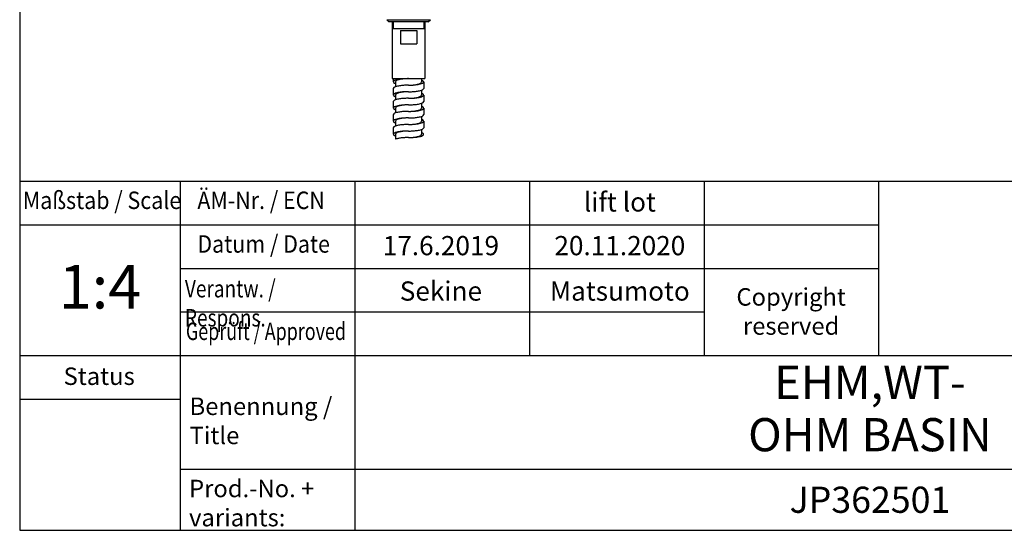
# Paper-space layout 'Layout1' of a CAD drawing. Units: millimetres. Extents: x 33 to 1015, y 25 to 1455.
# Drawn here: x 33 to 597, y 25 to 317 of the extents above; entities that cross this region are included whole.
import ezdxf

# ---------------------------------------------------------------- set-up
doc = ezdxf.new("R2010")
doc.units = ezdxf.units.MM
for name, color, linetype in [('Default', 7, 'Continuous'), ('MDS_Layer_94', 7, 'Continuous'), ('Standard', 7, 'Continuous')]:
    doc.layers.add(name, color=color, linetype=linetype)
doc.styles.add('SEACAD_Arial', font='arial.ttf')

psp = doc.layouts.get("Layout1")

# ---------------------------------------------------------------- linework, layer by layer
at = {"color": 7, "linetype": 'Continuous'}
for p, q in [((246.34, 316.12), (246.35, 283.62)), ((246.96, 316.12), (246.97, 312.36)), ((264.46, 316.12), (264.47, 312.37)), ((265.09, 316.12), (265.09, 283.62)), ((246.34, 312.37), (265.09, 312.37)), ((251.04, 311.11), (260.39, 311.12)), ((251.04, 311.11), (251.04, 303.61)), ((260.39, 311.12), (260.4, 303.62)), ((251.04, 303.61), (260.4, 303.62)), ((246.35, 283.62), (265.09, 283.62)), ((246.97, 283.62), (246.97, 281.74)), ((247.12, 282.08), (247.06, 281.46)), ((247.67, 282.48), (247.12, 282.08)), ((248.3, 282.73), (247.67, 282.48)), ((248.42, 282.18), (248.22, 281.74)), ((248.95, 282.93), (248.3, 282.73)), ((248.83, 282.48), (248.42, 282.18)), ((249.28, 282.7), (248.83, 282.48)), ((249.62, 283.09), (248.95, 282.93)), ((249.75, 282.88), (249.28, 282.7)), ((250.29, 283.21), (249.62, 283.09)), ((250.23, 283.02), (249.75, 282.88)), ((250.72, 283.14), (250.23, 283.02)), ((250.96, 283.32), (250.29, 283.21)), ((251.21, 283.24), (250.72, 283.14)), ((251.64, 283.4), (250.96, 283.32)), ((251.71, 283.33), (251.21, 283.24)), ((252.32, 283.47), (251.64, 283.4)), ((252.21, 283.4), (251.71, 283.33)), ((252.71, 283.46), (252.21, 283.4)), ((253, 283.52), (252.32, 283.47)), ((253.21, 283.51), (252.71, 283.46)), ((253.68, 283.56), (253, 283.52)), ((253.71, 283.55), (253.21, 283.51)), ((254.36, 283.59), (253.68, 283.56)), ((254.22, 283.58), (253.71, 283.55)), ((254.72, 283.6), (254.22, 283.58)), ((255.04, 283.61), (254.36, 283.59)), ((255.22, 283.61), (254.72, 283.6)), ((255.72, 283.62), (255.04, 283.61)), ((255.72, 283.62), (255.22, 283.61)), ((263.22, 283.62), (263.22, 281.74)), ((263.85, 282.44), (263.23, 282.71)), ((264.37, 282.02), (263.85, 282.44)), ((264.32, 281.4), (264.37, 282.02)), ((247.25, 278.46), (246.97, 277.98)), ((246.97, 277.99), (246.97, 274.24)), ((247.06, 281.46), (247.59, 281.05)), ((247.74, 278.76), (247.25, 278.46)), ((247.59, 281.05), (248.21, 280.78)), ((248.28, 278.98), (247.74, 278.76)), ((248.22, 281.74), (248.22, 278.96)), ((248.84, 279.15), (248.28, 278.98)), ((249.4, 279.29), (248.84, 279.15)), ((249.97, 279.4), (249.4, 279.29)), ((250.54, 279.5), (249.97, 279.4)), ((251.11, 279.58), (250.54, 279.5)), ((251.68, 279.65), (251.11, 279.58)), ((252.26, 279.71), (251.68, 279.65)), ((252.84, 279.76), (252.26, 279.71)), ((253.41, 279.8), (252.84, 279.76)), ((253.99, 279.83), (253.41, 279.8)), ((254.57, 279.85), (253.99, 279.83)), ((255.14, 279.86), (254.57, 279.85)), ((255.72, 279.87), (255.14, 279.86)), ((255.72, 279.87), (256.4, 279.87)), ((256.32, 279.87), (256.79, 279.89)), ((256.4, 279.87), (257.08, 279.89)), ((256.79, 279.89), (257.25, 279.91)), ((257.08, 279.89), (257.76, 279.92)), ((257.25, 279.91), (257.72, 279.93)), ((257.72, 279.93), (258.18, 279.97)), ((257.76, 279.92), (258.44, 279.96)), ((258.18, 279.97), (258.64, 280.02)), ((258.44, 279.96), (259.12, 280.01)), ((258.64, 280.02), (259.11, 280.07)), ((259.11, 280.07), (259.57, 280.13)), ((259.12, 280.01), (259.8, 280.08)), ((259.57, 280.13), (260.03, 280.21)), ((259.76, 276.33), (260.33, 276.4)), ((259.8, 280.08), (260.47, 280.17)), ((260.03, 280.21), (260.49, 280.29)), ((260.33, 276.4), (260.9, 276.48)), ((260.47, 280.17), (261.15, 280.27)), ((260.49, 280.29), (260.94, 280.4)), ((260.9, 276.48), (261.47, 276.58)), ((260.94, 280.4), (261.39, 280.52)), ((261.15, 280.27), (261.82, 280.4)), ((261.39, 280.52), (261.83, 280.66)), ((261.47, 276.58), (262.04, 276.7)), ((261.82, 280.4), (262.48, 280.55)), ((261.83, 280.66), (262.27, 280.83)), ((262.04, 276.7), (262.6, 276.83)), ((262.27, 280.83), (262.68, 281.05)), ((262.48, 280.55), (263.14, 280.75)), ((262.6, 276.83), (263.16, 277)), ((262.68, 281.05), (263.04, 281.34)), ((263.04, 281.34), (263.22, 281.75)), ((263.14, 280.75), (263.77, 281.01)), ((263.16, 277), (263.69, 277.22)), ((263.22, 277.03), (263.22, 274.24)), ((263.69, 277.22), (264.19, 277.52)), ((263.77, 281.01), (264.32, 281.4)), ((264.19, 277.52), (264.47, 278)), ((264.47, 281.74), (264.47, 277.99)), ((247.25, 270.96), (246.97, 270.48)), ((247.12, 274.58), (247.07, 273.96)), ((247.07, 273.96), (247.59, 273.55)), ((247.67, 274.98), (247.12, 274.58)), ((247.74, 271.26), (247.25, 270.96)), ((247.59, 273.55), (248.21, 273.28)), ((248.3, 275.23), (247.67, 274.98)), ((248.28, 271.48), (247.74, 271.26)), ((248.42, 274.68), (248.22, 274.24)), ((248.22, 274.24), (248.22, 271.46)), ((248.84, 271.65), (248.28, 271.48)), ((248.96, 275.43), (248.3, 275.23)), ((248.83, 274.98), (248.42, 274.68)), ((249.28, 275.2), (248.83, 274.98)), ((249.4, 271.79), (248.84, 271.65)), ((249.62, 275.59), (248.96, 275.43)), ((249.75, 275.38), (249.28, 275.2)), ((249.97, 271.9), (249.4, 271.79)), ((250.29, 275.71), (249.62, 275.59)), ((250.23, 275.52), (249.75, 275.38)), ((250.54, 272), (249.97, 271.9)), ((250.72, 275.64), (250.23, 275.52)), ((250.97, 275.82), (250.29, 275.71)), ((251.11, 272.08), (250.54, 272)), ((251.22, 275.74), (250.72, 275.64)), ((251.64, 275.9), (250.97, 275.82)), ((251.68, 272.15), (251.11, 272.08)), ((251.71, 275.83), (251.22, 275.74)), ((252.32, 275.97), (251.64, 275.9)), ((252.26, 272.21), (251.68, 272.15)), ((252.21, 275.9), (251.71, 275.83)), ((252.71, 275.96), (252.21, 275.9)), ((252.84, 272.26), (252.26, 272.21)), ((253, 276.02), (252.32, 275.97)), ((253.21, 276.01), (252.71, 275.96)), ((253.42, 272.3), (252.84, 272.26)), ((253.68, 276.06), (253, 276.02)), ((253.72, 276.05), (253.21, 276.01)), ((253.99, 272.33), (253.42, 272.3)), ((254.36, 276.09), (253.68, 276.06)), ((254.22, 276.08), (253.72, 276.05)), ((254.57, 272.35), (253.99, 272.33)), ((254.72, 276.1), (254.22, 276.08)), ((255.04, 276.11), (254.36, 276.09)), ((255.14, 272.36), (254.57, 272.35)), ((255.22, 276.11), (254.72, 276.1)), ((255.72, 276.12), (255.04, 276.11)), ((255.72, 272.37), (255.14, 272.36)), ((255.72, 276.12), (255.22, 276.11)), ((255.72, 276.12), (256.29, 276.12)), ((255.72, 272.37), (256.4, 272.37)), ((256.29, 276.12), (256.87, 276.13)), ((256.33, 272.37), (256.79, 272.39)), ((256.4, 272.37), (257.08, 272.39)), ((256.79, 272.39), (257.25, 272.41)), ((256.87, 276.13), (257.45, 276.15)), ((257.08, 272.39), (257.76, 272.42)), ((257.25, 272.41), (257.72, 272.43)), ((257.45, 276.15), (258.02, 276.18)), ((257.72, 272.43), (258.18, 272.47)), ((257.76, 272.42), (258.44, 272.46)), ((258.02, 276.18), (258.6, 276.22)), ((258.18, 272.47), (258.64, 272.52)), ((258.44, 272.46), (259.12, 272.51)), ((258.6, 276.22), (259.18, 276.27)), ((258.64, 272.52), (259.11, 272.57)), ((259.11, 272.57), (259.57, 272.63)), ((259.12, 272.51), (259.8, 272.58)), ((259.18, 276.27), (259.76, 276.33)), ((259.57, 272.63), (260.03, 272.71)), ((259.8, 272.58), (260.47, 272.67)), ((260.03, 272.71), (260.49, 272.79)), ((260.47, 272.67), (261.15, 272.77)), ((260.49, 272.79), (260.94, 272.9)), ((260.94, 272.9), (261.39, 273.02)), ((261.15, 272.77), (261.82, 272.9)), ((261.39, 273.02), (261.84, 273.16)), ((261.82, 272.9), (262.48, 273.05)), ((261.84, 273.16), (262.27, 273.33)), ((262.27, 273.33), (262.68, 273.55)), ((262.48, 273.05), (263.14, 273.25)), ((262.68, 273.55), (263.04, 273.84)), ((263.04, 273.84), (263.22, 274.25)), ((263.14, 273.25), (263.77, 273.51)), ((263.85, 274.94), (263.23, 275.21)), ((263.77, 273.51), (264.32, 273.9)), ((264.37, 274.52), (263.85, 274.94)), ((264.32, 273.9), (264.37, 274.52)), ((264.47, 274.24), (264.47, 270.49)), ((246.97, 270.49), (246.97, 266.74)), ((247.12, 267.08), (247.07, 266.46)), ((247.07, 266.46), (247.59, 266.05)), ((247.67, 267.48), (247.12, 267.08)), ((247.59, 266.05), (248.21, 265.78)), ((248.3, 267.73), (247.67, 267.48)), ((248.43, 267.18), (248.22, 266.74)), ((248.22, 266.74), (248.22, 263.96)), ((248.96, 267.93), (248.3, 267.73)), ((248.83, 267.48), (248.43, 267.18)), ((249.28, 267.7), (248.83, 267.48)), ((249.62, 268.09), (248.96, 267.93)), ((249.75, 267.88), (249.28, 267.7)), ((250.29, 268.21), (249.62, 268.09)), ((250.24, 268.02), (249.75, 267.88)), ((250.72, 268.14), (250.24, 268.02)), ((250.97, 268.32), (250.29, 268.21)), ((251.22, 268.24), (250.72, 268.14)), ((251.64, 268.4), (250.97, 268.32)), ((251.71, 268.33), (251.22, 268.24)), ((252.32, 268.47), (251.64, 268.4)), ((252.21, 268.4), (251.71, 268.33)), ((252.71, 268.46), (252.21, 268.4)), ((253, 268.52), (252.32, 268.47)), ((253.21, 268.51), (252.71, 268.46)), ((253.68, 268.56), (253, 268.52)), ((253.72, 268.55), (253.21, 268.51)), ((254.36, 268.59), (253.68, 268.56)), ((254.22, 268.58), (253.72, 268.55)), ((254.72, 268.6), (254.22, 268.58)), ((255.04, 268.61), (254.36, 268.59)), ((255.22, 268.61), (254.72, 268.6)), ((255.72, 268.62), (255.04, 268.61)), ((255.72, 268.62), (255.22, 268.61)), ((255.72, 268.62), (256.3, 268.62)), ((256.3, 268.62), (256.87, 268.63)), ((256.87, 268.63), (257.45, 268.65)), ((257.45, 268.65), (258.02, 268.68)), ((258.02, 268.68), (258.6, 268.72)), ((258.6, 268.72), (259.18, 268.77)), ((258.65, 265.02), (259.11, 265.07)), ((259.11, 265.07), (259.57, 265.13)), ((259.12, 265.01), (259.8, 265.08)), ((259.18, 268.77), (259.76, 268.83)), ((259.57, 265.13), (260.03, 265.21)), ((259.76, 268.83), (260.33, 268.9)), ((259.8, 265.08), (260.48, 265.17)), ((260.03, 265.21), (260.49, 265.29)), ((260.33, 268.9), (260.9, 268.98)), ((260.48, 265.17), (261.15, 265.27)), ((260.49, 265.29), (260.94, 265.4)), ((260.9, 268.98), (261.47, 269.08)), ((260.94, 265.4), (261.39, 265.52)), ((261.15, 265.27), (261.82, 265.4)), ((261.39, 265.52), (261.84, 265.66)), ((261.47, 269.08), (262.04, 269.2)), ((261.82, 265.4), (262.48, 265.55)), ((261.84, 265.66), (262.27, 265.83)), ((262.04, 269.2), (262.6, 269.33)), ((262.27, 265.83), (262.68, 266.05)), ((262.48, 265.55), (263.14, 265.75)), ((262.6, 269.33), (263.16, 269.5)), ((262.68, 266.05), (263.04, 266.34)), ((263.04, 266.34), (263.22, 266.75)), ((263.14, 265.75), (263.77, 266.01)), ((263.16, 269.5), (263.7, 269.72)), ((263.22, 269.53), (263.22, 266.74)), ((263.85, 267.44), (263.23, 267.71)), ((263.7, 269.72), (264.19, 270.02)), ((263.77, 266.01), (264.32, 266.4)), ((264.37, 267.02), (263.85, 267.44)), ((264.19, 270.02), (264.47, 270.5)), ((264.32, 266.4), (264.37, 267.02)), ((264.47, 266.75), (264.47, 262.99)), ((247.25, 263.46), (246.97, 262.98)), ((246.97, 262.99), (246.97, 259.24)), ((247.12, 259.58), (247.07, 258.96)), ((247.67, 259.98), (247.12, 259.58)), ((247.75, 263.76), (247.25, 263.46)), ((248.3, 260.23), (247.67, 259.98)), ((248.28, 263.98), (247.75, 263.76)), ((248.43, 259.68), (248.22, 259.24)), ((248.84, 264.15), (248.28, 263.98)), ((248.96, 260.43), (248.3, 260.23)), ((248.83, 259.98), (248.43, 259.68)), ((249.28, 260.2), (248.83, 259.98)), ((249.4, 264.29), (248.84, 264.15)), ((249.62, 260.59), (248.96, 260.43)), ((249.75, 260.38), (249.28, 260.2)), ((249.97, 264.4), (249.4, 264.29)), ((250.29, 260.71), (249.62, 260.59)), ((250.24, 260.52), (249.75, 260.38)), ((250.54, 264.5), (249.97, 264.4)), ((250.72, 260.64), (250.24, 260.52)), ((250.97, 260.82), (250.29, 260.71)), ((251.11, 264.58), (250.54, 264.5)), ((251.22, 260.74), (250.72, 260.64)), ((251.64, 260.9), (250.97, 260.82)), ((251.68, 264.65), (251.11, 264.58)), ((251.71, 260.83), (251.22, 260.74)), ((252.32, 260.97), (251.64, 260.9)), ((252.26, 264.71), (251.68, 264.65)), ((252.21, 260.9), (251.71, 260.83)), ((252.71, 260.96), (252.21, 260.9)), ((252.84, 264.76), (252.26, 264.71)), ((253, 261.02), (252.32, 260.97)), ((253.22, 261.01), (252.71, 260.96)), ((253.42, 264.8), (252.84, 264.76)), ((253.68, 261.06), (253, 261.02)), ((253.72, 261.05), (253.22, 261.01)), ((253.99, 264.83), (253.42, 264.8)), ((254.36, 261.09), (253.68, 261.06)), ((254.22, 261.08), (253.72, 261.05)), ((254.57, 264.85), (253.99, 264.83)), ((254.72, 261.1), (254.22, 261.08)), ((255.04, 261.11), (254.36, 261.09)), ((255.15, 264.86), (254.57, 264.85)), ((255.22, 261.11), (254.72, 261.1)), ((255.72, 261.12), (255.04, 261.11)), ((255.72, 264.87), (255.15, 264.86)), ((255.72, 261.12), (255.22, 261.11)), ((255.72, 264.87), (256.4, 264.87)), ((255.72, 261.12), (256.3, 261.12)), ((256.3, 261.12), (256.87, 261.13)), ((256.33, 264.87), (256.79, 264.89)), ((256.4, 264.87), (257.08, 264.89)), ((256.79, 264.89), (257.25, 264.91)), ((256.87, 261.13), (257.45, 261.15)), ((257.08, 264.89), (257.76, 264.92)), ((257.25, 264.91), (257.72, 264.93)), ((257.45, 261.15), (258.03, 261.18)), ((257.72, 264.93), (258.18, 264.97)), ((257.76, 264.92), (258.44, 264.96)), ((258.03, 261.18), (258.6, 261.22)), ((258.18, 264.97), (258.65, 265.02)), ((258.44, 264.96), (259.12, 265.01)), ((258.6, 261.22), (259.18, 261.27)), ((259.18, 261.27), (259.76, 261.33)), ((259.76, 261.33), (260.33, 261.4)), ((260.33, 261.4), (260.91, 261.48)), ((260.91, 261.48), (261.48, 261.58)), ((261.48, 261.58), (262.04, 261.7)), ((262.04, 261.7), (262.6, 261.83)), ((262.6, 261.83), (263.16, 262)), ((263.16, 262), (263.7, 262.22)), ((263.22, 262.03), (263.22, 259.24)), ((263.85, 259.94), (263.23, 260.21)), ((263.7, 262.22), (264.19, 262.52)), ((264.38, 259.52), (263.85, 259.94)), ((264.19, 262.52), (264.47, 263)), ((264.32, 258.9), (264.38, 259.52)), ((247.25, 255.96), (246.97, 255.48)), ((246.97, 255.49), (246.97, 251.74)), ((247.07, 258.96), (247.59, 258.55)), ((247.75, 256.26), (247.25, 255.96)), ((247.59, 258.55), (248.22, 258.28)), ((248.29, 256.48), (247.75, 256.26)), ((248.22, 259.24), (248.22, 256.46)), ((248.84, 256.65), (248.29, 256.48)), ((249.4, 256.79), (248.84, 256.65)), ((249.97, 256.9), (249.4, 256.79)), ((250.54, 257), (249.97, 256.9)), ((251.11, 257.08), (250.54, 257)), ((251.68, 257.15), (251.11, 257.08)), ((252.26, 257.21), (251.68, 257.15)), ((252.84, 257.26), (252.26, 257.21)), ((253.42, 257.3), (252.84, 257.26)), ((253.99, 257.33), (253.42, 257.3)), ((254.57, 257.35), (253.99, 257.33)), ((255.15, 257.36), (254.57, 257.35)), ((255.72, 257.37), (255.15, 257.36)), ((255.72, 257.37), (256.4, 257.37)), ((256.33, 257.37), (256.79, 257.39)), ((256.4, 257.37), (257.08, 257.39)), ((256.79, 257.39), (257.25, 257.41)), ((257.08, 257.39), (257.76, 257.42)), ((257.25, 257.41), (257.72, 257.43)), ((257.72, 257.43), (258.18, 257.47)), ((257.76, 257.42), (258.44, 257.46)), ((258.18, 257.47), (258.65, 257.52)), ((258.44, 257.46), (259.12, 257.51)), ((258.65, 257.52), (259.11, 257.57)), ((259.11, 257.57), (259.57, 257.63)), ((259.12, 257.51), (259.8, 257.58)), ((259.18, 253.77), (259.76, 253.83)), ((259.57, 257.63), (260.03, 257.71)), ((259.76, 253.83), (260.33, 253.9)), ((259.8, 257.58), (260.48, 257.67)), ((260.03, 257.71), (260.49, 257.79)), ((260.33, 253.9), (260.91, 253.98)), ((260.48, 257.67), (261.15, 257.77)), ((260.49, 257.79), (260.94, 257.9)), ((260.91, 253.98), (261.48, 254.08)), ((260.94, 257.9), (261.39, 258.02)), ((261.15, 257.77), (261.82, 257.9)), ((261.39, 258.02), (261.84, 258.16)), ((261.48, 254.08), (262.04, 254.2)), ((261.82, 257.9), (262.49, 258.05)), ((261.84, 258.16), (262.27, 258.33)), ((262.04, 254.2), (262.6, 254.33)), ((262.27, 258.33), (262.68, 258.55)), ((262.49, 258.05), (263.14, 258.25)), ((262.6, 254.33), (263.16, 254.5)), ((262.68, 258.55), (263.05, 258.84)), ((263.05, 258.84), (263.22, 259.25)), ((263.14, 258.25), (263.77, 258.51)), ((263.16, 254.5), (263.7, 254.72)), ((263.22, 254.53), (263.22, 251.74)), ((263.7, 254.72), (264.19, 255.02)), ((263.77, 258.51), (264.32, 258.9)), ((264.19, 255.02), (264.47, 255.5)), ((264.47, 259.25), (264.47, 255.49)), ((247.12, 252.08), (247.07, 251.46)), ((247.07, 251.46), (247.6, 251.05)), ((247.67, 252.48), (247.12, 252.08)), ((247.6, 251.05), (248.22, 250.78)), ((248.3, 252.73), (247.67, 252.48)), ((248.66, 249.1), (248.21, 248.95)), ((248.43, 252.18), (248.22, 251.74)), ((248.22, 251.74), (248.23, 248.96)), ((248.96, 252.93), (248.3, 252.73)), ((248.83, 252.48), (248.43, 252.18)), ((249.12, 249.22), (248.66, 249.1)), ((249.28, 252.7), (248.83, 252.48)), ((249.62, 253.09), (248.96, 252.93)), ((249.58, 249.33), (249.12, 249.22)), ((249.75, 252.88), (249.28, 252.7)), ((250.05, 249.42), (249.58, 249.33)), ((250.29, 253.21), (249.62, 253.09)), ((250.24, 253.02), (249.75, 252.88)), ((250.52, 249.5), (250.05, 249.42)), ((250.73, 253.14), (250.24, 253.02)), ((250.97, 253.32), (250.29, 253.21)), ((250.99, 249.57), (250.52, 249.5)), ((251.22, 253.24), (250.73, 253.14)), ((251.64, 253.4), (250.97, 253.32)), ((251.46, 249.63), (250.99, 249.57)), ((251.71, 253.33), (251.22, 253.24)), ((251.94, 249.68), (251.46, 249.63)), ((252.32, 253.47), (251.64, 253.4)), ((252.21, 253.4), (251.71, 253.33)), ((252.41, 249.73), (251.94, 249.68)), ((252.71, 253.46), (252.21, 253.4)), ((253, 253.52), (252.32, 253.47)), ((252.88, 249.76), (252.41, 249.73)), ((253.22, 253.51), (252.71, 253.46)), ((253.36, 249.8), (252.88, 249.76)), ((253.69, 253.56), (253, 253.52)), ((253.72, 253.55), (253.22, 253.51)), ((253.83, 249.82), (253.36, 249.8)), ((254.36, 253.59), (253.69, 253.56)), ((254.22, 253.58), (253.72, 253.55)), ((254.3, 249.84), (253.83, 249.82)), ((254.72, 253.6), (254.22, 253.58)), ((254.78, 249.86), (254.3, 249.84)), ((255.04, 253.61), (254.36, 253.59)), ((255.22, 253.61), (254.72, 253.6)), ((255.25, 249.86), (254.78, 249.86)), ((255.72, 253.62), (255.04, 253.61)), ((255.72, 253.62), (255.22, 253.61)), ((255.72, 249.87), (255.25, 249.86)), ((255.72, 253.62), (256.3, 253.62)), ((255.72, 249.87), (256.4, 249.87)), ((256.3, 253.62), (256.87, 253.63)), ((256.33, 249.87), (256.79, 249.89)), ((256.4, 249.87), (257.08, 249.89)), ((256.79, 249.89), (257.26, 249.91)), ((256.87, 253.63), (257.45, 253.65)), ((257.08, 249.89), (257.76, 249.92)), ((257.26, 249.91), (257.72, 249.93)), ((257.45, 253.65), (258.03, 253.68)), ((257.72, 249.93), (258.18, 249.97)), ((257.76, 249.92), (258.44, 249.96)), ((258.03, 253.68), (258.6, 253.72)), ((258.18, 249.97), (258.65, 250.02)), ((258.44, 249.96), (259.12, 250.01)), ((258.6, 253.72), (259.18, 253.77)), ((258.65, 250.02), (259.11, 250.07)), ((259.11, 250.07), (259.58, 250.13)), ((259.12, 250.01), (259.8, 250.08)), ((259.58, 250.13), (260.03, 250.21)), ((259.8, 250.08), (260.48, 250.17)), ((260.03, 250.21), (260.49, 250.29)), ((260.48, 250.17), (261.15, 250.27)), ((260.49, 250.29), (260.95, 250.4)), ((260.95, 250.4), (261.39, 250.52)), ((261.15, 250.27), (261.82, 250.4)), ((261.39, 250.52), (261.84, 250.66)), ((261.82, 250.4), (262.49, 250.55)), ((261.84, 250.66), (262.27, 250.83)), ((262.27, 250.83), (262.68, 251.05)), ((262.49, 250.55), (263.14, 250.75)), ((262.68, 251.05), (263.05, 251.34)), ((263.05, 251.34), (263.22, 251.75)), ((263.14, 250.75), (263.77, 251.01)), ((263.85, 252.44), (263.23, 252.71)), ((263.77, 251.01), (264.33, 251.4)), ((264.38, 252.02), (263.85, 252.44)), ((264.33, 251.4), (264.38, 252.02))]:
    psp.add_line(p, q, dxfattribs=at)
at = {"layer": 'Default', "color": 7, "linetype": 'Continuous'}
for p, q in [((33, 225), (1015.02, 225)), ((125, 225), (125, 25)), ((225, 225), (225, 25)), ((325, 225), (325, 125)), ((425, 225), (425, 125)), ((525, 225), (525, 125)), ((33, 200), (525, 200)), ((125, 175), (525, 175)), ((125, 150), (425, 150)), ((33, 125), (1015.02, 125)), ((33, 100), (125, 100)), ((125, 60), (1015.02, 60))]:
    psp.add_line(p, q, dxfattribs=at)
at = {"layer": 'MDS_Layer_94', "color": 7, "linetype": 'Continuous'}
for p, q in [((243.22, 317.37), (268.22, 317.37)), ((243.22, 317.37), (244.47, 316.12)), ((266.97, 316.12), (244.47, 316.12)), ((266.97, 316.12), (268.22, 317.37))]:
    psp.add_line(p, q, dxfattribs=at)
at = {"layer": 'Standard', "color": 7, "linetype": 'Continuous'}
for p, q in [((33, 1455), (33, 25)), ((33, 25), (1015.02, 25))]:
    psp.add_line(p, q, dxfattribs=at)

# ---------------------------------------------------------------- texts
at = {"layer": 'Default', "char_height": 10, "attachment_point": 1, "style": 'SEACAD_Arial'}
for s, insert, width in [('{\\fArial|b0||i0||c0|p34;\\C7;\\H10.;\\W0.9;Maßstab / Scale}', (34.77, 218.96), 92.2648), ('{\\fArial|b0||i0||c0|p34;\\C7;\\H10.;\\W0.9;ÄM-Nr. / ECN}', (134.77, 218.96), 92.2648), ('{\\fArial|b0||i0||c0|p34;\\C7;\\H10.;\\W0.9;Datum / Date}', (134.77, 193.96), 92.2648), ('{\\fArial|b0||i0||c0|p34;\\C7;\\H10.;\\W0.8;Verantw. / Respons.}', (127.63, 168.36), 100.0063), ('{\\fArial|b0||i0||c0|p34;\\C7;\\H10.;\\W0.752;Geprüft / Approved}', (128.22, 143.96), 91.9566)]:
    psp.add_mtext(s, dxfattribs=dict(at, insert=insert, width=width))
at = {"layer": 'Default'}
for s, insert, char_height, width, attachment_point in [('{\\fSolid Edge ISO|b0||i0||c0|p34;\\C7;\\H11.;\\W1.;lift lot}', (376.75, 213), 11, 94.5, 5), ('{\\fSolid Edge ISO|b0||i0||c0|p34;\\C7;\\H11.;\\W1.;17.6.2019}', (274.25, 188), 11, 94.5, 5), ('{\\fSolid Edge ISO|b0||i0||c0|p34;\\C7;\\H11.;\\W1.;20.11.2020}', (376.75, 188), 11, 94.5, 5), ('{\\fSolid Edge ISO|b0||i0||c0|p34;\\C7;\\H25.;\\W1.;1:4}', (79, 164.5), 25, 84, 5), ('{\\fSolid Edge ISO|b0||i0||c0|p34;\\C7;\\H11.;\\W1.;Sekine}', (274.25, 162), 11, 94.5, 5), ('{\\fSolid Edge ISO|b0||i0||c0|p34;\\C7;\\H11.;\\W1.;Matsumoto}', (376.75, 162), 11, 94.5, 5), ('{\\fArial|b0||i0||c0|p34;\\C7;\\H10.;\\W1.;Copyright\\P}{\\fArial|b0||i0||c0|p34;\\C7;\\H10.;\\W1.;reserved}', (474.87, 150.3), 10, 99.8694, 5), ('{\\fSolid Edge ISO|b0||i0||c0|p34;\\C7;\\H19.;\\W1.;EHM,WT-}', (520, 109.75), 19, 390, 5), ('{\\fArial|b0||i0||c0|p34;\\C7;\\H10.;\\W1.;Status}', (78.52, 113.23), 10, 92.2648, 5), ('{\\fArial|b0||i0||c0|p34;\\C7;\\H10.;\\W1.;Benennung /\\P}{\\fArial|b0||i0||c0|p34;\\C7;\\H10.;\\W1.;Title}', (130.3, 87.67), 10, 100.5984, 4), ('{\\fSolid Edge ISO|b0||i0||c0|p34;\\C7;\\H19.;\\W1.;OHM BASIN}', (520, 79.75), 19, 390, 5), ('{\\fArial|b0||i0||c0|p34;\\C7;\\H10.;\\W1.;Prod.-No. +\\P}{\\fArial|b0||i0||c0|p34;\\C7;\\H10.;\\W1.;variants:}', (130.01, 40.61), 10, 100.0031, 4), ('{\\fSolid Edge ISO|b0||i0||c0|p34;\\C7;\\H15.;\\W1.;JP362501}', (520, 42.5), 15, 560, 5)]:
    psp.add_mtext(s, dxfattribs=dict(at, insert=insert, char_height=char_height, width=width, attachment_point=attachment_point))

doc.saveas('drawing.dxf')
